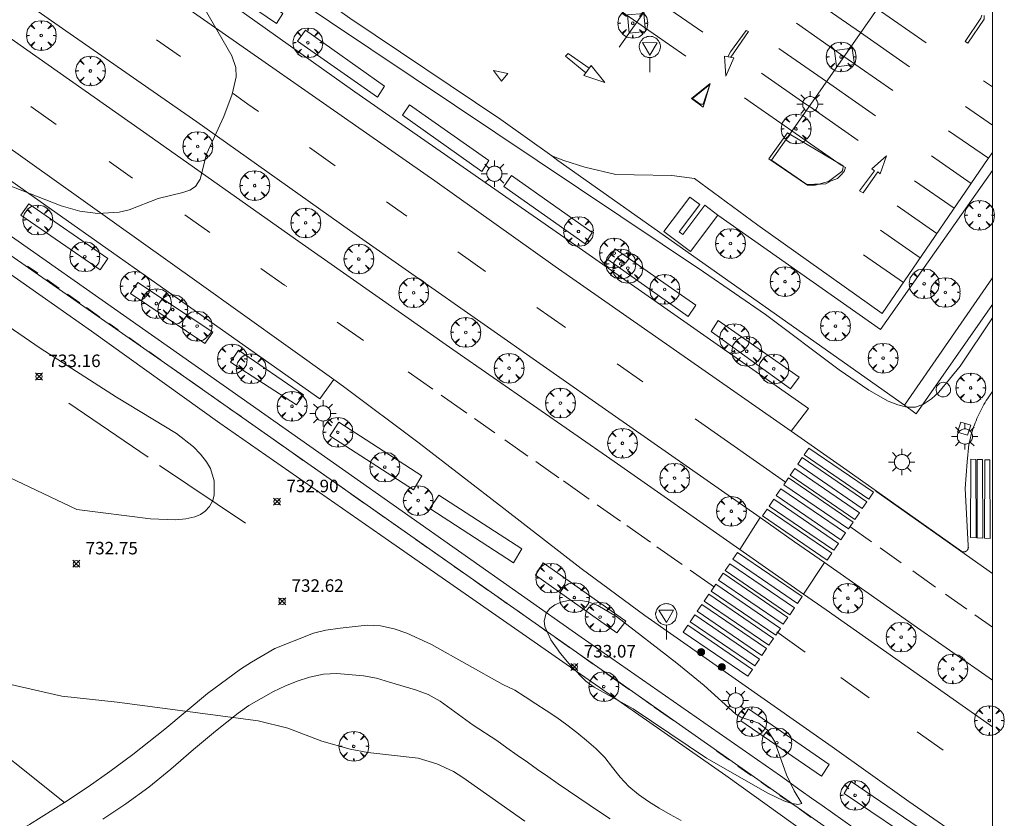
# Model space of a CAD drawing. Units: millimetres. Extents: x 422999 to 424001, y 4484997 to 4485501.
# Drawn here: x 423922 to 424001, y 4485236 to 4485299 of the extents above; entities that cross this region are included whole.
import ezdxf

# ---------------------------------------------------------------- set-up
doc = ezdxf.new("R2010")
doc.units = ezdxf.units.MM
doc.header["$MEASUREMENT"] = 0
doc.layers.get('0').update_dxf_attribs({"lineweight": 9})
for name, color, linetype, lineweight in [('1', 7, 'Continuous', 9), ('f030026l_camino', 50, 'Continuous', 9), ('f030119l_viaciclista', 92, 'Continuous', 9), ('f031026l_pinturavial', 253, 'Continuous', 9), ('f050002l_curvanivel_cgn', 23, 'Continuous', 9), ('f050008p_puntocotaterreno', 7, 'Continuous', 9), ('f061013p_arbol', 91, 'Continuous', 9), ('f070045l_muro_mur', 30, 'MURO2', 9), ('f070058l_elementoconstruido_bordillo', 30, 'Continuous', 9), ('f070066l_obracontencion', 11, 'CONTENCION', 9), ('f071028s_acera_escalera', 11, 'Continuous', 9), ('f081051p_bolardo', 7, 'Continuous', 9), ('f081055p_farola', 7, 'Continuous', 9), ('f081061l_panelpublicitario', 7, 'Continuous', 9), ('f081065p_registro_circular', 7, 'Continuous', 9), ('f081065p_registro_cuadrado', 7, 'Continuous', 9), ('f081068p_senal', 7, 'Continuous', 9), ('HOJAS', 7, 'Continuous', 9)]:
    doc.layers.add(name, color=color, linetype=linetype, lineweight=lineweight)
doc.styles.add('Style-s7210005_h', font='txt')
doc.linetypes.add('CONTENCION', pattern='A,6.1e-05,[1,obra_contencion.shx,S=1,R=0,X=0,Y=0],-6.120525', length=6.120586)
doc.linetypes.add('MURO2', pattern='A,3.1e-05,[1,muro2.shx,S=1,R=0,X=0,Y=0],-3.058844', length=3.058875)

# ---------------------------------------------------------------- blocks, each defined once
blk = doc.blocks.new('TVK2835S_ACAD_1_FMEBLOCK1')
at = {"layer": 'HOJAS'}
blk.add_lwpolyline([(-500, 250), (500, 250), (500, -250), (-500, -250)], close=True, dxfattribs=at)
blk = doc.blocks.new('punto_cota')
at = {"layer": 'f050008p_puntocotaterreno'}
for points in [[(0, 0), (-0.283, 0.283)], [(0, 0), (-0.283, -0.283)], [(0, 0), (0.283, 0.283)], [(0, 0), (0.283, -0.283)]]:
    blk.add_lwpolyline(points, dxfattribs=at)
blk.add_circle((0, 0), 0.25, dxfattribs=at)
blk = doc.blocks.new('arbol')
at = {"color": 0, "linetype": 'Continuous', "lineweight": 0, "flags": 128}
for points in [[(0.96, 0.012), (1.2, 0.036), (1.128, 0.468), (0.888, 0.804), (0.528, 0.528), (0.816, 0.876), (0.48, 1.104), (0.048, 1.176), (0.012, 0.96), (-0.048, 1.176), (-0.48, 1.104), (-0.816, 0.876), (-0.504, 0.528), (-0.864, 0.804), (-1.104, 0.468), (-1.188, 0.036), (-0.936, 0.012)], [(-0.936, 0.012), (-1.188, -0.048), (-1.104, -0.48), (-0.864, -0.804), (-0.504, -0.504), (-0.816, -0.876), (-0.48, -1.116)], [(-0.48, -1.116), (-0.048, -1.188), (0.012, -0.936), (0.048, -1.188), (0.48, -1.116), (0.816, -0.876), (0.528, -0.504), (0.888, -0.804), (1.128, -0.48), (1.2, -0.048), (0.96, 0.012)]]:
    blk.add_lwpolyline(points, dxfattribs=at)
at = {"color": 0, "linetype": 'Continuous', "lineweight": 0, "extrusion": (0, 0, -1)}
for start, end in [(180.0229, 7.59464), (7.22334, 180.0229)]:
    blk.add_arc((0, 0), 0.104, start, end, dxfattribs=at)
blk = doc.blocks.new('bolardo')
at = {"layer": 'f081051p_bolardo', "true_color": 0xcd6928}
h = blk.add_hatch(color=32, dxfattribs=at)
h.dxf.hatch_style = 1
edge = h.paths.add_edge_path()
edge.add_arc((0, 0), 0.282, 0, 360)
edge = h.paths.add_edge_path(flags=16)
edge.add_arc((0, 0), 0.149, 0, 360)
at = {"layer": 'f081051p_bolardo'}
h = blk.add_hatch(color=256, dxfattribs=at)
h.dxf.hatch_style = 1
edge = h.paths.add_edge_path()
edge.add_arc((0, 0), 0.149, 0, 360)
for radius in [0.282, 0.149]:
    blk.add_circle((0, 0), radius, dxfattribs=at)
blk = doc.blocks.new('farola')
at = {"layer": '1'}
for points in [[(0, 1.05, 0), (0, 0.6, 0)], [(-1.05, 0, 0), (-0.59, 0, 0)], [(-0.75, 0.75, 0), (-0.42, 0.42, 0)], [(0.01, 0.61, 0), (0.09, 0.6, 0), (0.16, 0.58, 0), (0.24, 0.57, 0), (0.3, 0.52, 0), (0.37, 0.49, 0), (0.43, 0.43, 0), (0.48, 0.39, 0), (0.52, 0.31, 0), (0.57, 0.25, 0), (0.6, 0.18, 0), (0.61, 0.1, 0), (0.61, 0.03, 0), (0.61, -0.03, 0), (0.61, -0.11, 0), (0.6, -0.18, 0), (0.57, -0.26, 0), (0.52, -0.32, 0), (0.48, -0.39, 0), (0.43, -0.44, 0), (0.37, -0.5, 0), (0.3, -0.53, 0), (0.24, -0.57, 0), (0.16, -0.59, 0), (0.09, -0.6, 0), (0, -0.62, 0), (-0.06, -0.6, 0), (-0.14, -0.59, 0), (-0.21, -0.57, 0), (-0.27, -0.53, 0), (-0.35, -0.5, 0), (-0.41, -0.44, 0), (-0.45, -0.39, 0), (-0.5, -0.32, 0), (-0.54, -0.26, 0), (-0.57, -0.18, 0), (-0.59, -0.11, 0), (-0.59, -0.03, 0), (-0.59, 0.03, 0), (-0.59, 0.1, 0), (-0.57, 0.18, 0), (-0.54, 0.25, 0), (-0.5, 0.31, 0), (-0.45, 0.39, 0), (-0.41, 0.43, 0), (-0.35, 0.49, 0), (-0.27, 0.52, 0), (-0.21, 0.57, 0), (-0.14, 0.58, 0), (-0.06, 0.6, 0), (0.01, 0.61, 0)], [(0.75, 0.75, 0), (0.43, 0.43, 0)], [(1.05, 0, 0), (0.61, 0, 0)], [(-0.75, -0.74, 0), (-0.42, -0.41, 0)], [(0, -1.05, 0), (0, -0.62, 0)], [(0.75, -0.75, 0), (0.43, -0.44, 0)]]:
    blk.add_polyline3d(points, dxfattribs=at)
blk = doc.blocks.new('B129')
at = {"layer": 'f081065p_registro_circular'}
for points in [[(0, 0.591, 0), (0.102, 0.575, 0), (0.22, 0.543, 0), (0.331, 0.48, 0), (0.496, 0.307, 0), (0.575, 0.094, 0), (0.567, -0.134, 0), (0.528, -0.236, 0), (0.472, -0.346, 0), (0.291, -0.496, 0), (0.189, -0.559, 0), (0.071, -0.583, 0), (-0.142, -0.567, 0), (-0.26, -0.52, 0), (-0.354, -0.465, 0), (-0.512, -0.283, 0), (-0.559, -0.181, 0), (-0.583, -0.063, 0), (-0.583, 0.047, 0), (-0.559, 0.165, 0), (-0.52, 0.268, 0), (-0.449, 0.362, 0), (-0.276, 0.52, 0), (-0.157, 0.567, 0), (0, 0.591, 0)], [(0, 0.008, 0), (0, 0, 0), (0, 0.008, 0)]]:
    blk.add_polyline3d(points, dxfattribs=at)
blk = doc.blocks.new('registro_cuadrado')
at = {"layer": 'f081065p_registro_cuadrado'}
blk.add_lwpolyline([(-0.42, 0.416), (-0.42, -0.424), (0.42, -0.424), (0.42, 0.416)], close=True, dxfattribs=at)
blk.add_polyline3d([(0, 0.003, 0), (0, -0.004, 0), (0, 0.003, 0)], dxfattribs=at)
blk = doc.blocks.new('señal')
at = {"layer": 'f081068p_senal'}
for points in [[(0, 2.869, 0), (0.102, 2.852, 0), (0.205, 2.852, 0), (0.307, 2.8, 0), (0.376, 2.766, 0), (0.478, 2.715, 0), (0.563, 2.647, 0), (0.632, 2.561, 0), (0.683, 2.493, 0), (0.734, 2.391, 0), (0.785, 2.305, 0), (0.82, 2.203, 0), (0.837, 2.1, 0), (0.837, 1.981, 0), (0.82, 1.878, 0), (0.785, 1.776, 0), (0.768, 1.69, 0), (0.717, 1.588, 0), (0.666, 1.486, 0), (0.581, 1.417, 0), (0.512, 1.366, 0), (0.427, 1.281, 0), (0.324, 1.229, 0), (0.256, 1.212, 0), (0.154, 1.178, 0), (0.051, 1.161, 0), (-0.051, 1.161, 0), (-0.154, 1.178, 0), (-0.256, 1.212, 0), (-0.342, 1.229, 0), (-0.444, 1.281, 0), (-0.512, 1.366, 0), (-0.598, 1.417, 0), (-0.666, 1.486, 0), (-0.717, 1.588, 0), (-0.768, 1.69, 0), (-0.803, 1.776, 0), (-0.82, 1.878, 0), (-0.854, 1.981, 0), (-0.854, 2.1, 0), (-0.82, 2.203, 0), (-0.803, 2.305, 0), (-0.751, 2.391, 0), (-0.7, 2.493, 0), (-0.649, 2.561, 0), (-0.563, 2.647, 0), (-0.495, 2.715, 0), (-0.393, 2.766, 0), (-0.307, 2.8, 0), (-0.205, 2.852, 0), (-0.102, 2.852, 0), (0, 2.869, 0)], [(0, 1.366, 0), (-0.598, 2.356, 0), (0.581, 2.339, 0), (0, 1.366, 0)], [(0, 1.161, 0), (0, 0, 0)]]:
    blk.add_polyline3d(points, dxfattribs=at)

msp = doc.modelspace()

# ---------------------------------------------------------------- linework, layer by layer
at = {"layer": 'f030026l_camino'}
for points in [[(423823.85, 4485313.397, 730.455), (423856.29, 4485287.778, 730.455), (423909.761, 4485249.869, 730.455), (423925.9, 4485236.989, 0)], [(423961.861, 4485245.949, 0), (423960.911, 4485246.409, 0), (423955.221, 4485249.599, 0), (423953.251, 4485250.499, 0), (423952.231, 4485250.859, 0), (423951.131, 4485251.099, 0), (423950.081, 4485251.139, 0), (423947.921, 4485250.909, 0), (423946.791, 4485250.729, 0), (423945.791, 4485250.489, 0), (423942.701, 4485249.269, 0), (423940.851, 4485248.199, 0), (423939.971, 4485247.619, 0), (423937.33, 4485245.679, 0), (423933.93, 4485242.829, 0), (423931.38, 4485240.809, 0), (423929.54, 4485239.469, 0), (423927.79, 4485238.249, 0), (423925.9, 4485236.989, 0), (423923.13, 4485235.239, 0), (423921.18, 4485234.109, 0)], [(423960.42, 4485241.929, 0), (423958.541, 4485243.169, 0), (423955.901, 4485245.079, 0), (423954.951, 4485245.599, 0), (423953.941, 4485245.969, 0), (423951.871, 4485246.599, 0), (423950.831, 4485246.899, 0), (423949.791, 4485247.099, 0), (423947.651, 4485247.289, 0), (423946.581, 4485247.219, 0), (423945.461, 4485246.989, 0), (423944.481, 4485246.679, 0), (423943.501, 4485246.279, 0), (423942.59, 4485245.849, 0), (423940.63, 4485244.729, 0), (423939.77, 4485244.109, 0), (423937.98, 4485242.689, 0), (423936.21, 4485241.209, 0), (423934.41, 4485239.659, 0), (423932.64, 4485238.219, 0), (423930.8, 4485236.869, 0), (423928.98, 4485235.649, 0)], [(423961.861, 4485245.949, 0), (423962.702, 4485245.408, 0), (423963.544, 4485244.868, 0), (423964.384, 4485244.326, 0), (423965.213, 4485243.768, 0), (423966.022, 4485243.182, 0), (423966.814, 4485242.571, 0), (423967.591, 4485241.941, 0), (423968.349, 4485241.288, 0), (423969.048, 4485240.573, 0), (423969.666, 4485239.787, 0), (423970.28, 4485238.997, 0), (423970.964, 4485238.269, 0), (423971.732, 4485237.626, 0), (423972.553, 4485237.056, 0), (423973.4, 4485236.525, 0), (423974.265, 4485236.022, 0), (423975.142, 4485235.541, 0)], [(423960.42, 4485241.929, 0), (423961.236, 4485241.35, 0), (423962.052, 4485240.771, 0), (423962.869, 4485240.195, 0), (423963.689, 4485239.62, 0), (423964.51, 4485239.048, 0), (423965.333, 4485238.478, 0), (423966.158, 4485237.911, 0), (423966.983, 4485237.348, 0), (423967.812, 4485236.788, 0), (423968.643, 4485236.232, 0), (423969.476, 4485235.679, 0)]]:
    msp.add_polyline3d(points, dxfattribs=at)
at = {"layer": 'f030119l_viaciclista'}
msp.add_polyline3d([(424000, 4485225.676, 732.5), (423994.502, 4485229.535, 732.671), (423963.749, 4485251.11, 732.925), (423934.168, 4485271.903, 732.547), (423906.589, 4485291.132, 731.705), (423880.762, 4485309.265, 731.295), (423861.293, 4485322.99, 730.751), (423851.416, 4485329.929, 730.52), (423839.875, 4485338.093, 730.22), (423821.502, 4485350.833, 729.708), (423799.205, 4485366.485, 729.142), (423781.606, 4485378.881, 728.805), (423770.578, 4485386.667, 728.805)], dxfattribs=at)
at = {"layer": 'f031026l_pinturavial'}
for p, q in [((423970.198, 4485297.262, 731.22), (423984.026, 4485316.948, 731.43)), ((423985.493, 4485292.73, 731.474), (423996.403, 4485308.35, 731.64)), ((423933.266, 4485297.851, 731.916), (423935.177, 4485296.516, 731.966)), ((423981.575, 4485295.196, 731.409), (423985.112, 4485292.73, 731.468)), ((424000, 4485294.1, 731.765), (423999.282, 4485294.599, 731.765)), ((423939.375, 4485293.565, 732.057), (423940.557, 4485292.731, 732.077)), ((423980.208, 4485293.239, 731.388), (423980.938, 4485292.73, 731.4)), ((423925.258, 4485291.105, 731.791), (423923.224, 4485292.535, 731.742)), ((423940.556, 4485292.732, 732.077), (423941.398, 4485292.137, 732.092)), ((423982.372, 4485288.261, 731.426), (423985.494, 4485292.731, 731.474)), ((423989.326, 4485292.731, 731.493), (423990.662, 4485291.8, 731.493)), ((424000, 4485291.041, 731.73), (423997.849, 4485292.536, 731.73)), ((423999.682, 4485288.401, 731.698), (423996.508, 4485290.607, 731.698)), ((423945.474, 4485289.258, 732.162), (423947.534, 4485287.804, 732.198)), ((423998.303, 4485286.389, 731.678), (423995.129, 4485288.595, 731.678)), ((423931.339, 4485286.828, 731.937), (423929.472, 4485288.14, 731.892)), ((423996.947, 4485284.412, 731.658), (423993.773, 4485286.618, 731.658)), ((423951.629, 4485284.92, 732.257), (423953.244, 4485283.786, 732.276)), ((423995.568, 4485282.4, 731.638), (423992.394, 4485284.606, 731.638)), ((423937.515, 4485282.484, 732.085), (423935.51, 4485283.894, 732.037)), ((423994.246, 4485280.472, 731.618), (423991.072, 4485282.678, 731.618)), ((423957.31, 4485280.929, 732.326), (423959.515, 4485279.38, 732.353)), ((423992.891, 4485278.495, 731.598), (423989.717, 4485280.701, 731.598)), ((423922.951, 4485279.807, 732.332), (423923.782, 4485279.226, 732.354)), ((423943.486, 4485278.285, 732.228), (423941.594, 4485279.616, 732.183)), ((423943.486, 4485278.285, 732.228), (423943.654, 4485278.167, 732.23)), ((423926.144, 4485277.569, 732.408), (423927.143, 4485276.864, 732.425)), ((423927.659, 4485276.499, 732.434), (423928.741, 4485275.735, 732.453)), ((423963.639, 4485276.483, 732.404), (423965.905, 4485274.891, 732.431)), ((423929.465, 4485275.224, 732.466), (423930.189, 4485274.713, 732.478)), ((423947.691, 4485275.331, 732.28), (423949.778, 4485273.865, 732.305)), ((423931.054, 4485274.102, 732.493), (423931.983, 4485273.446, 732.509)), ((423932.633, 4485272.987, 732.52), (423933.567, 4485272.327, 732.537)), ((423970.035, 4485271.99, 732.482), (423972.081, 4485270.552, 732.507)), ((423934.168, 4485271.903, 732.547), (423935.197, 4485271.176, 732.565)), ((423953.356, 4485271.351, 732.349), (423955.324, 4485269.969, 732.373)), ((423935.921, 4485270.665, 732.577), (423936.899, 4485269.974, 732.594)), ((423937.624, 4485269.463, 732.606), (423938.407, 4485268.913, 732.615)), ((423955.997, 4485269.496, 732.381), (423958.043, 4485268.058, 732.406)), ((423939.112, 4485268.418, 732.624), (423940.011, 4485267.786, 732.635)), ((423940.684, 4485267.313, 732.643), (423941.664, 4485266.625, 732.655)), ((423958.647, 4485267.634, 732.414), (423960.277, 4485266.489, 732.434)), ((423976.274, 4485267.607, 732.558), (423983.475, 4485262.547, 732.646)), ((423942.378, 4485266.123, 732.664), (423943.326, 4485265.457, 732.675)), ((423961.08, 4485265.925, 732.443), (423962.918, 4485264.633, 732.466)), ((423943.895, 4485265.058, 732.682), (423944.981, 4485264.294, 732.696)), ((423963.534, 4485264.201, 732.474), (423965.381, 4485262.903, 732.496)), ((423945.689, 4485263.797, 732.704), (423946.681, 4485263.1, 732.716)), ((423947.21, 4485262.729, 732.723), (423948.267, 4485261.986, 732.736)), ((423965.745, 4485262.648, 732.501), (423967.8, 4485261.204, 732.526)), ((423990.702, 4485261.828, 732.674), (424000, 4485255.268, 732.511)), ((423948.779, 4485261.627, 732.742), (423949.799, 4485260.91, 732.755)), ((423950.53, 4485260.396, 732.763), (423951.466, 4485259.738, 732.775)), ((423968.444, 4485260.751, 732.534), (423970.32, 4485259.434, 732.557)), ((423952.163, 4485259.249, 732.784), (423953.102, 4485258.589, 732.795)), ((423970.82, 4485259.082, 732.563), (423972.706, 4485257.757, 732.586)), ((423988.627, 4485259.003, 732.675), (423990.358, 4485257.782, 732.644)), ((423953.955, 4485257.99, 732.805), (423954.871, 4485257.347, 732.817)), ((423973.212, 4485257.402, 732.592), (423975.238, 4485255.978, 732.617)), ((423991.042, 4485257.3, 732.633), (423992.73, 4485256.109, 732.603)), ((423955.452, 4485256.939, 732.824), (423956.449, 4485256.238, 732.836)), ((423957.038, 4485255.824, 732.843), (423958.024, 4485255.132, 732.855)), ((423975.883, 4485255.526, 732.625), (423977.801, 4485254.178, 732.648)), ((423993.639, 4485255.467, 732.587), (423995.466, 4485254.179, 732.555)), ((423958.703, 4485254.655, 732.864), (423959.717, 4485253.942, 732.876)), ((423960.278, 4485253.548, 732.883), (423961.234, 4485252.876, 732.894)), ((423996.257, 4485253.621, 732.541), (423997.956, 4485252.422, 732.511)), ((423962.02, 4485252.324, 732.904), (423963.145, 4485251.534, 732.918)), ((423998.6, 4485251.968, 732.5), (424000, 4485250.98, 732.476)), ((423963.749, 4485251.11, 732.925), (423964.561, 4485250.539, 732.935)), ((423965.139, 4485250.133, 732.942), (423966.234, 4485249.364, 732.956)), ((423982.789, 4485250.595, 732.648), (423985.064, 4485248.977, 732.6)), ((423966.89, 4485248.903, 732.964), (423968.133, 4485248.03, 732.979)), ((423969.225, 4485247.262, 732.992), (423971.011, 4485246.008, 733.014)), ((423987.894, 4485246.965, 732.541), (423990.173, 4485245.344, 732.492)), ((423971.714, 4485245.514, 733.023), (423972.752, 4485244.781, 732.993)), ((423973.007, 4485244.602, 732.986), (423974.53, 4485243.528, 732.942)), ((423993.992, 4485242.628, 732.412), (423996.063, 4485241.156, 732.368)), ((423978.003, 4485241.079, 732.843), (423978.984, 4485240.387, 732.815)), ((423979.686, 4485239.896, 732.807), (423980.749, 4485239.152, 732.797)), ((423981.545, 4485238.596, 732.79), (423982.199, 4485238.138, 732.784)), ((423983.035, 4485237.554, 732.776), (423984.17, 4485236.76, 732.766)), ((423984.624, 4485236.443, 732.762), (423985.542, 4485235.801, 732.753))]:
    msp.add_line(p, q, dxfattribs=at)
for points in [[(423969.165, 4485303.837, 731.199), (423972.959, 4485301.192, 731.262), (423976.872, 4485298.465, 731.262)], [(423987.013, 4485302.982, 731.492), (423990.807, 4485300.338, 731.555), (423994.72, 4485297.61, 731.555)], [(423967.82, 4485301.921, 731.178), (423971.613, 4485299.277, 731.241), (423975.526, 4485296.549, 731.241)], [(423985.687, 4485301.084, 731.471), (423989.481, 4485298.439, 731.534), (423993.394, 4485295.711, 731.534)], [(423999.342, 4485299.788, 731.52), (423999.342, 4485299.499, 731.52), (423998.039, 4485297.589, 731.52), (423997.83, 4485297.734, 731.52), (423999.069, 4485299.596, 731.52), (423999.149, 4485299.833, 731.52)], [(423984.355, 4485299.176, 731.451), (423988.148, 4485296.532, 731.514), (423992.061, 4485293.804, 731.514)], [(423978.879, 4485296.509, 731.31), (423979.088, 4485296.895, 731.31), (423980.343, 4485298.596, 731.31), (423980.519, 4485298.515, 731.31), (423979.113, 4485296.469, 731.31)], [(423982.955, 4485297.172, 731.43), (423986.749, 4485294.528, 731.493), (423989.328, 4485292.73, 731.493)], [(423967.546, 4485295.232, 731.1), (423965.909, 4485296.551, 731.1), (423966.118, 4485296.76, 731.1), (423967.806, 4485295.597, 731.1)], [(423979.36, 4485296.426, 731.31), (423978.708, 4485294.956, 731.31), (423978.602, 4485296.557, 731.31), (423979.36, 4485296.426, 731.31)], [(423967.38, 4485295, 731.1), (423967.965, 4485295.821, 731.1), (423969.045, 4485294.457, 731.1), (423967.38, 4485295, 731.1)], [(423961.301, 4485295.166, 731.1), (423960.803, 4485294.562, 731.1), (423960.155, 4485295.405, 731.1), (423961.301, 4485295.166, 731.1)], [(423975.976, 4485293.167, 731.31), (423977.464, 4485294.381, 731.31), (423976.91, 4485292.493, 731.31), (423975.976, 4485293.167, 731.31)], [(423977.429, 4485294.288, 731.31), (423976.914, 4485292.73, 731.31), (423976.659, 4485292.73, 731.31), (423976.064, 4485293.165, 731.31), (423977.429, 4485294.288, 731.31)], [(423980.937, 4485292.731, 731.4), (423984.001, 4485290.595, 731.451), (423987.914, 4485287.867, 731.451)], [(423985.111, 4485292.731, 731.468), (423985.368, 4485292.552, 731.472), (423989.281, 4485289.824, 731.472)], [(423989.391, 4485285.811, 731.43), (423990.578, 4485287.397, 731.451), (423990.387, 4485287.568, 731.451), (423991.544, 4485288.601, 731.472), (423991.05, 4485287.175, 731.658), (423990.849, 4485287.316, 731.451), (423989.692, 4485285.66, 731.43), (423989.391, 4485285.811, 731.43)], [(423982.372, 4485288.261, 731.426), (423985.182, 4485286.309, 731.43), (423985.788, 4485286.33, 731.43), (423986.264, 4485286.33, 731.43), (423986.697, 4485286.373, 731.43), (423987.13, 4485286.61, 731.43), (423987.628, 4485286.804, 731.43), (423987.887, 4485287.02, 731.43), (423988.165, 4485287.358, 731.43)], [(423987.914, 4485287.867, 731.451), (423988.282, 4485287.661, 731.451), (423988.165, 4485287.358, 731.43)], [(423924.508, 4485278.719, 732.373), (423925.251, 4485278.2, 732.393), (423925.486, 4485278.034, 732.397)], [(423984.967, 4485264.731, 732.646), (423985.339, 4485265.275, 732.646), (423990.502, 4485261.747, 732.674), (423990.13, 4485261.203, 732.674), (423984.967, 4485264.731, 732.646)], [(423984.454, 4485263.979, 732.646), (423984.826, 4485264.524, 732.646), (423989.989, 4485260.996, 732.674), (423989.617, 4485260.451, 732.674), (423984.454, 4485263.979, 732.646)], [(423998.278, 4485264.391, 732.659), (423998.689, 4485264.374, 732.659), (423998.715, 4485258.112, 732.555), (423998.262, 4485258.133, 732.555), (423998.278, 4485264.391, 732.659)], [(423998.795, 4485264.369, 732.659), (423999.206, 4485264.351, 732.659), (423999.233, 4485258.089, 732.541), (423998.779, 4485258.11, 732.555), (423998.795, 4485264.369, 732.659)], [(423999.388, 4485264.344, 732.659), (423999.799, 4485264.326, 732.659), (423999.826, 4485258.064, 732.541), (423999.372, 4485258.085, 732.541), (423999.388, 4485264.344, 732.659)], [(423983.852, 4485263.099, 732.646), (423984.224, 4485263.644, 732.646), (423989.387, 4485260.116, 732.675), (423989.015, 4485259.571, 732.675), (423983.852, 4485263.099, 732.646)], [(423983.342, 4485262.352, 732.646), (423983.714, 4485262.896, 732.646), (423988.877, 4485259.369, 732.675), (423988.505, 4485258.824, 732.675), (423983.342, 4485262.352, 732.646)], [(423982.747, 4485261.482, 732.646), (423983.119, 4485262.026, 732.646), (423988.282, 4485258.498, 732.675), (423987.91, 4485257.954, 732.675), (423982.747, 4485261.482, 732.646)], [(423982.18, 4485260.651, 732.646), (423982.552, 4485261.195, 732.646), (423987.714, 4485257.667, 732.675), (423987.342, 4485257.123, 732.675), (423982.18, 4485260.651, 732.646)], [(423981.642, 4485259.865, 732.646), (423982.014, 4485260.409, 732.646), (423987.177, 4485256.881, 732.675), (423986.805, 4485256.337, 732.675), (423981.642, 4485259.865, 732.646)], [(423979.277, 4485256.403, 732.648), (423979.649, 4485256.947, 732.648), (423984.811, 4485253.419, 732.648), (423984.439, 4485252.875, 732.648), (423979.277, 4485256.403, 732.648)], [(423978.658, 4485255.498, 732.648), (423979.03, 4485256.042, 732.648), (423984.193, 4485252.514, 732.648), (423983.821, 4485251.97, 732.648), (423978.658, 4485255.498, 732.648)], [(423978.138, 4485254.737, 732.648), (423978.51, 4485255.281, 732.648), (423983.673, 4485251.753, 732.648), (423983.301, 4485251.209, 732.648), (423978.138, 4485254.737, 732.648)], [(423977.543, 4485253.866, 732.648), (423977.915, 4485254.41, 732.648), (423983.078, 4485250.882, 732.648), (423982.706, 4485250.338, 732.648), (423977.543, 4485253.866, 732.648)], [(423976.996, 4485253.065, 732.648), (423977.368, 4485253.609, 732.648), (423982.531, 4485250.081, 732.648), (423982.159, 4485249.537, 732.648), (423976.996, 4485253.065, 732.648)], [(423976.438, 4485252.249, 732.648), (423976.81, 4485252.794, 732.648), (423981.973, 4485249.266, 732.648), (423981.601, 4485248.721, 732.648), (423976.438, 4485252.249, 732.648)], [(423975.867, 4485251.413, 732.648), (423976.239, 4485251.958, 732.648), (423981.402, 4485248.43, 732.648), (423981.03, 4485247.885, 732.648), (423975.867, 4485251.413, 732.648)], [(423975.306, 4485250.592, 732.648), (423975.678, 4485251.137, 732.648), (423980.841, 4485247.609, 732.648), (423980.469, 4485247.065, 732.648), (423975.306, 4485250.592, 732.648)]]:
    msp.add_polyline3d(points, dxfattribs=at)
at = {"layer": 'f050002l_curvanivel_cgn'}
for points in [[(423936.294, 4485301.763, 732), (423939.274, 4485296.595, 732), (423939.594, 4485295.645, 732), (423939.628, 4485294.913, 732), (423939.295, 4485293.509, 732), (423938.646, 4485291.727, 732), (423937.243, 4485288.72, 732), (423936.754, 4485286.729, 732), (423936.381, 4485286.162, 732), (423935.929, 4485285.863, 732), (423935.368, 4485285.662, 732), (423933.378, 4485285.201, 732), (423931.084, 4485284.292, 732), (423930.287, 4485284.106, 732), (423928.562, 4485284.008, 732), (423927.145, 4485284.191, 732), (423925.638, 4485284.598, 732), (423921.364, 4485286.289, 732)], [(424000, 4485275.666, 732), (423997.424, 4485271.822, 732), (423995.725, 4485269.734, 732), (423995.131, 4485269.193, 732), (423994.514, 4485268.783, 732), (423993.864, 4485268.553, 732), (423993.168, 4485268.542, 732), (423992.44, 4485268.714, 732), (423991.688, 4485269.02, 732), (423990.138, 4485269.89, 732), (423987.759, 4485271.526, 732), (423981.874, 4485275.939, 732), (423976.945, 4485279.353, 732), (423943.784, 4485301.557, 732)], [(423926.905, 4485260.359, 733), (423932.785, 4485259.629, 733), (423934.77, 4485259.557, 733), (423935.607, 4485259.625, 733), (423936.31, 4485259.777, 733), (423936.769, 4485259.973, 733), (423937.148, 4485260.23, 733), (423937.495, 4485260.604, 733), (423937.748, 4485261.081, 733), (423937.87, 4485261.547, 733), (423937.868, 4485262.652, 733), (423937.57, 4485263.634, 733), (423937.263, 4485264.174, 733), (423936.78, 4485264.789, 733), (423936.203, 4485265.367, 733), (423934.852, 4485266.425, 733), (423930.053, 4485269.336, 733), (423923.965, 4485273.247, 733), (423918.497, 4485276.994, 733)], [(423916.684, 4485265.225, 733), (423926.905, 4485260.359, 733)], [(423984.779, 4485236.917, 733), (423984.181, 4485237.925, 733), (423983.561, 4485239.19, 733), (423982.616, 4485241.868, 733), (423982.033, 4485242.76, 733), (423981.346, 4485243.305, 733), (423979.914, 4485243.788, 733), (423979.513, 4485244.023, 733), (423976.998, 4485246.319, 733), (423974.809, 4485248.105, 733), (423969.997, 4485251.819, 733), (423968.496, 4485252.702, 733), (423967.733, 4485252.99, 733), (423966.998, 4485253.132, 733), (423966.128, 4485253.113, 733), (423965.562, 4485252.98, 733), (423965.061, 4485252.761, 733), (423964.652, 4485252.464, 733), (423964.365, 4485252.095, 733), (423964.223, 4485251.484, 733), (423964.278, 4485251.039, 733), (423964.738, 4485249.973, 733), (423965.509, 4485248.868, 733), (423966.332, 4485247.883, 733), (423967.545, 4485246.68, 733), (423968.207, 4485246.185, 733), (423971.319, 4485244.467, 733), (423977.182, 4485240.514, 733), (423982.072, 4485237.739, 733), (423983.344, 4485237.122, 733), (423983.912, 4485236.927, 733), (423984.456, 4485236.825, 733), (423984.779, 4485236.917, 733)], [(423920.433, 4485246.659, 732), (423925.704, 4485245.466, 732), (423930.108, 4485244.998, 732), (423941.375, 4485243.515, 732), (423943.747, 4485242.914, 732), (423946.447, 4485241.882, 732), (423948.713, 4485241.23, 732), (423950.134, 4485240.975, 732), (423954.143, 4485240.515, 732), (423955.632, 4485240.085, 732), (423956.96, 4485239.449, 732), (423957.725, 4485238.987, 732), (423962.666, 4485235.488, 732)]]:
    msp.add_polyline3d(points, dxfattribs=at)
at = {"layer": 'f070045l_muro_mur'}
for points in [[(423883.149, 4485345.81, 725.673), (423899.658, 4485333.851, 725.673), (423913.76, 4485323.841, 725.748), (423924.584, 4485316.605, 726.698), (423940.097, 4485305.698, 728.098), (423948.69, 4485299.587, 730.598), (423960.743, 4485291.509, 730.823), (423964.811, 4485288.59, 731.091), (423965.3, 4485288.239, 731.123)], [(423965.3, 4485288.239, 731.123), (423992.997, 4485268.701, 732.999), (424000, 4485278.854, 732.999)]]:
    msp.add_polyline3d(points, dxfattribs=at)
at = {"layer": 'f070058l_elementoconstruido_bordillo'}
for p, q in [((423926.224, 4485283.369, 732.15), (423946.308, 4485269.192, 732.58)), ((423979.837, 4485257.182, 732.63), (423981.454, 4485259.722, 732.7)), ((423984.928, 4485253.617, 732.61), (423986.588, 4485256.132, 732.61))]:
    msp.add_line(p, q, dxfattribs=at)
for points in [[(423753.322, 4485398.671, 727.19), (423755.033, 4485399.288, 727.22), (423760.215, 4485399.181, 727.56), (423764.887, 4485398.202, 727.74), (423770.818, 4485395.394, 727.96), (423778.219, 4485389.959, 728.27), (423784.614, 4485385.263, 728.31), (423785.254, 4485384.793, 728.31), (423797.89, 4485375.994, 728.89), (423796.695, 4485374.244, 728.98), (423857.906, 4485331.455, 730.4), (423858.977, 4485333.135, 730.3), (423869.185, 4485326.012, 730.55), (423868.287, 4485324.266, 730.71), (423893.33, 4485306.588, 731.38), (423926.224, 4485283.369, 732.15)], [(423777.342, 4485380.437, 728.6), (423783.473, 4485376.099, 728.82), (423787.59, 4485372.928, 728.98), (423796.178, 4485367.181, 729.21), (423804.649, 4485361.217, 729.46), (423815.678, 4485353.441, 729.75), (423826.899, 4485345.654, 729.99), (423837.63, 4485338.067, 730.29), (423845.951, 4485332.352, 730.45), (423856.355, 4485324.877, 730.72), (423865.768, 4485318.389, 730.89), (423874.917, 4485311.903, 731.26), (423885.21, 4485304.548, 731.46), (423896.035, 4485297.054, 731.59), (423902.836, 4485292.324, 731.83), (423909.591, 4485287.586, 731.98), (423917.216, 4485282.207, 732.25), (423928.06, 4485274.598, 732.58), (423938.312, 4485267.25, 732.79), (423951.788, 4485257.91, 732.89), (423963.682, 4485249.617, 733.06), (423978.725, 4485239.15, 733.04), (423989.297, 4485231.57, 732.93), (424000, 4485224.072, 732.656)], [(423879.178, 4485340.049, 730.63), (423880.487, 4485342.053, 730.8), (423900.585, 4485327.924, 731.21), (423915.816, 4485317.301, 731.6), (423927.173, 4485309.295, 731.79), (423949.103, 4485293.701, 732.44), (423966.741, 4485281.456, 732.63), (423985.321, 4485268.426, 733.02), (423983.943, 4485266.616, 732.82)], [(423947.411, 4485270.759, 732.56), (423936.489, 4485278.578, 732.24), (423920.84, 4485289.724, 731.7), (423905.871, 4485300.085, 731.38), (423885.669, 4485314.214, 730.98), (423869.185, 4485326.012, 730.55)], [(423907.173, 4485308.062, 731.29), (423919.933, 4485299.141, 731.58), (423932.928, 4485290.017, 731.87), (423944.36, 4485281.959, 732.14), (423956.914, 4485273.148, 732.43), (423969.791, 4485264.216, 732.58), (423979.837, 4485257.182, 732.63), (423982.687, 4485255.186, 732.61), (423984.928, 4485253.617, 732.61), (423986.728, 4485252.357, 732.63), (424000, 4485243.014, 732.596)], [(424000, 4485246.747, 732.479), (423994.288, 4485250.749, 732.59), (423986.588, 4485256.132, 732.61), (423984.214, 4485257.792, 732.59), (423981.454, 4485259.722, 732.7), (423969.63, 4485267.988, 732.7), (423948.659, 4485282.661, 732.33), (423936.468, 4485291.311, 731.89), (423926.021, 4485298.569, 731.67), (423917.539, 4485304.52, 731.42)], [(423943.356, 4485299.963, 732.32), (423942.834, 4485299.167, 732.35), (423936.461, 4485303.535, 732.19), (423937.035, 4485304.323, 732.21), (423943.356, 4485299.963, 732.32)], [(424000, 4485269.781, 732.852), (423999.812, 4485269.515, 732.86), (423999.71, 4485269.366, 732.86), (423999.611, 4485269.216, 732.86), (423999.514, 4485269.064, 732.86), (423999.419, 4485268.911, 732.86), (423999.328, 4485268.755, 732.86), (423999.239, 4485268.599, 732.86), (423999.152, 4485268.44, 732.86), (423999.069, 4485268.28, 732.86), (423998.988, 4485268.118, 732.86), (423998.91, 4485267.955, 732.86), (423998.835, 4485267.791, 732.86), (423998.763, 4485267.625, 732.86), (423998.694, 4485267.458, 732.86), (423998.628, 4485267.29, 732.86), (423998.564, 4485267.121, 732.98), (423998.504, 4485266.951, 732.98), (423998.446, 4485266.779, 732.98), (423998.392, 4485266.607, 732.98), (423998.34, 4485266.433, 732.98), (423998.292, 4485266.259, 732.98), (423998.247, 4485266.084, 732.98), (423998.204, 4485265.908, 733.08), (423998.165, 4485265.732, 733.08), (423998.129, 4485265.555, 733.08), (423997.992, 4485264.17, 733.06), (423997.828, 4485262.035, 732.94), (423998.058, 4485257.491, 732.82), (423998.06, 4485257.485, 732.82), (423998.062, 4485257.479, 732.82), (423998.064, 4485257.473, 732.82), (423998.066, 4485257.466, 732.82), (423998.068, 4485257.46, 732.82), (423998.07, 4485257.454, 732.82), (423998.071, 4485257.447, 732.82), (423998.073, 4485257.441, 732.82), (423998.074, 4485257.434, 732.82), (423998.075, 4485257.428, 732.82), (423998.077, 4485257.422, 732.82), (423998.078, 4485257.415, 732.82), (423998.079, 4485257.408, 732.82), (423998.079, 4485257.402, 732.82), (423998.08, 4485257.395, 732.82), (423998.081, 4485257.389, 732.82), (423998.081, 4485257.382, 732.82), (423998.081, 4485257.376, 732.82), (423998.082, 4485257.369, 732.82), (423998.082, 4485257.363, 732.82), (423998.082, 4485257.356, 732.82), (423998.082, 4485257.349, 732.82), (423998.081, 4485257.343, 732.82), (423998.081, 4485257.336, 732.82), (423998.081, 4485257.33, 732.82), (423998.08, 4485257.323, 732.82), (423998.079, 4485257.317, 732.82), (423998.078, 4485257.31, 732.82), (423998.078, 4485257.304, 732.82), (423998.076, 4485257.297, 732.82), (423998.075, 4485257.291, 732.82), (423998.074, 4485257.284, 732.82), (423998.073, 4485257.278, 732.82), (423998.071, 4485257.271, 732.82), (423998.069, 4485257.265, 732.82), (423998.068, 4485257.258, 732.82), (423998.066, 4485257.252, 732.82), (423998.064, 4485257.246, 732.82), (423998.062, 4485257.24, 732.82), (423998.06, 4485257.233, 732.82), (423998.057, 4485257.227, 732.82), (423998.055, 4485257.221, 732.82), (423998.052, 4485257.215, 732.82), (423998.05, 4485257.209, 732.82), (423998.047, 4485257.203, 732.82), (423998.044, 4485257.197, 732.82), (423998.041, 4485257.191, 732.82), (423998.038, 4485257.185, 732.82), (423998.035, 4485257.179, 732.82), (423998.032, 4485257.174, 732.82), (423998.029, 4485257.168, 732.82), (423998.025, 4485257.162, 732.82), (423998.022, 4485257.157, 732.82), (423998.018, 4485257.151, 732.82), (423998.014, 4485257.146, 732.82), (423998.01, 4485257.14, 732.82), (423998.007, 4485257.135, 732.82), (423998.003, 4485257.13, 732.82), (423997.998, 4485257.125, 732.82), (423997.994, 4485257.12, 732.82), (423997.99, 4485257.115, 732.82), (423997.986, 4485257.11, 732.82), (423997.981, 4485257.105, 732.82), (423997.976, 4485257.1, 732.82), (423997.972, 4485257.095, 732.82), (423997.967, 4485257.091, 732.82), (423997.962, 4485257.086, 732.82), (423997.957, 4485257.082, 732.82), (423997.953, 4485257.077, 732.82), (423997.947, 4485257.073, 732.82), (423997.942, 4485257.069, 732.82), (423997.937, 4485257.065, 732.82), (423997.932, 4485257.061, 732.82), (423997.927, 4485257.057, 732.82), (423997.921, 4485257.053, 732.82), (423997.916, 4485257.049, 732.82), (423997.91, 4485257.045, 732.82), (423997.905, 4485257.042, 732.82), (423997.899, 4485257.038, 732.82), (423997.893, 4485257.035, 732.82), (423997.888, 4485257.032, 732.82), (423997.882, 4485257.029, 732.82), (423997.876, 4485257.026, 732.82), (423997.87, 4485257.023, 732.82), (423997.864, 4485257.02, 732.82), (423997.858, 4485257.017, 732.82), (423997.852, 4485257.014, 732.82), (423997.846, 4485257.012, 732.82), (423997.839, 4485257.01, 732.81), (423997.833, 4485257.007, 732.81), (423997.827, 4485257.005, 732.81), (423997.821, 4485257.003, 732.81), (423997.814, 4485257.001, 732.81), (423997.808, 4485256.999, 732.81), (423997.802, 4485256.997, 732.81), (423997.795, 4485256.996, 732.81), (423997.789, 4485256.994, 732.81), (423997.782, 4485256.993, 732.81), (423997.776, 4485256.991, 732.81), (423997.769, 4485256.99, 732.81), (423997.763, 4485256.989, 732.81), (423997.756, 4485256.988, 732.81), (423997.75, 4485256.987, 732.81), (423997.743, 4485256.987, 732.81), (423997.737, 4485256.986, 732.81), (423997.73, 4485256.986, 732.81), (423997.723, 4485256.985, 732.81), (423997.717, 4485256.985, 732.81), (423997.71, 4485256.985, 732.81), (423997.703, 4485256.985, 732.81), (423997.697, 4485256.985, 732.81), (423997.69, 4485256.985, 732.81), (423997.684, 4485256.985, 732.81), (423997.677, 4485256.986, 732.81), (423997.67, 4485256.986, 732.81), (423997.664, 4485256.987, 732.81), (423997.657, 4485256.988, 732.81), (423997.651, 4485256.989, 732.81), (423997.644, 4485256.99, 732.81), (423997.638, 4485256.991, 732.81), (423997.631, 4485256.992, 732.81), (423997.625, 4485256.993, 732.81), (423997.618, 4485256.995, 732.81), (423997.612, 4485256.996, 732.81), (423997.605, 4485256.998, 732.81), (423997.599, 4485257, 732.81), (423997.593, 4485257.002, 732.81), (423997.586, 4485257.004, 732.81), (423997.58, 4485257.006, 732.81), (423997.574, 4485257.008, 732.81), (423997.568, 4485257.011, 732.81), (423997.562, 4485257.013, 732.81), (423997.555, 4485257.016, 732.81), (423988.374, 4485263.522, 732.84), (423983.943, 4485266.616, 732.82), (423965.095, 4485279.777, 732.6), (423955.491, 4485286.609, 732.38), (423931.293, 4485303.512, 731.83)], [(423970.995, 4485298.398, 731.27), (423970.868, 4485299.847, 731.34), (423972.183, 4485299.962, 731.33), (423972.31, 4485298.513, 731.36), (423970.995, 4485298.398, 731.27)], [(423951.453, 4485294.151, 732.58), (423950.917, 4485293.279, 732.47), (423944.52, 4485297.747, 732.26), (423945.156, 4485298.634, 732.19), (423951.453, 4485294.151, 732.58)], [(423987.562, 4485295.704, 731.63), (423987.387, 4485297.009, 731.73), (423988.814, 4485297.2, 731.62), (423988.989, 4485295.896, 731.63), (423987.562, 4485295.704, 731.63)], [(423959.781, 4485288.228, 732.82), (423959.238, 4485287.342, 732.74), (423952.904, 4485291.851, 732.56), (423953.446, 4485292.678, 732.58), (423959.781, 4485288.228, 732.82)], [(423985.244, 4485286.249, 731.67), (423982.156, 4485288.362, 731.5), (423983.634, 4485290.445, 731.69), (423988.092, 4485287.815, 731.67), (423988.07, 4485287.474, 731.68), (423987.979, 4485287.34, 731.68), (423986.914, 4485286.545, 731.66), (423985.845, 4485286.261, 731.69), (423985.244, 4485286.249, 731.67)], [(423976.225, 4485286.788, 731.46), (423974.41, 4485287.02, 731.55), (423971.4, 4485287.085, 731.49), (423969.944, 4485287.117, 731.49), (423967.452, 4485287.699, 731.36), (423965.788, 4485288.222, 731.34), (423964.811, 4485288.59, 732.77)], [(423976.225, 4485286.788, 731.323), (423981.271, 4485283.075, 731.448), (423991.193, 4485276.018, 731.573), (423999.675, 4485288.392, 731.698), (424000, 4485288.859, 731.706)], [(423913.241, 4485288.069, 732.07), (423938.571, 4485270.289, 732.68), (423967.161, 4485250.189, 733.01), (423983.091, 4485239.108, 732.99), (423984.741, 4485237.928, 733.02), (423985.571, 4485237.338, 732.91), (423986.401, 4485236.748, 732.89), (423987.23, 4485236.158, 732.89), (423988.05, 4485235.578, 732.81), (423988.88, 4485234.988, 732.81), (423989.71, 4485234.398, 732.95), (423990.54, 4485233.808, 733.03), (423991.37, 4485233.228, 733.03), (423992.2, 4485232.638, 732.9), (423993.03, 4485232.048, 732.86), (423993.86, 4485231.468, 732.9), (423994.69, 4485230.878, 732.9), (423995.52, 4485230.288, 732.89), (423996.35, 4485229.708, 732.89), (423997.18, 4485229.118, 732.81), (423998.01, 4485228.538, 732.74), (423998.84, 4485227.948, 732.82), (423999.67, 4485227.358, 732.77), (424000, 4485227.128, 732.782)], [(423968.055, 4485282.477, 732.84), (423967.494, 4485281.567, 732.83), (423961, 4485286.15, 732.7), (423961.607, 4485287.036, 732.72), (423968.055, 4485282.477, 732.84)], [(423922.434, 4485283.864, 732.24), (423923.064, 4485284.756, 732.23), (423929.362, 4485280.399, 732.39), (423928.752, 4485279.51, 732.28), (423922.434, 4485283.864, 732.24)], [(423976.334, 4485276.681, 732.96), (423975.701, 4485275.78, 732.98), (423969.296, 4485280.326, 732.89), (423969.892, 4485281.177, 732.89), (423976.334, 4485276.681, 732.96)], [(423931.17, 4485277.606, 732.44), (423931.78, 4485278.499, 732.35), (423937.763, 4485274.531, 732.5), (423937.121, 4485273.631, 732.46), (423931.17, 4485277.606, 732.44)], [(424000, 4485276.732, 732.948), (423993.916, 4485267.999, 733.21), (423992.997, 4485268.701, 733.21)], [(423978.11, 4485275.454, 732.94), (423977.558, 4485274.575, 732.94), (423983.894, 4485270.016, 732.91), (423984.565, 4485270.931, 732.99), (423978.11, 4485275.454, 732.94)], [(423939.158, 4485272.136, 732.55), (423939.814, 4485273.086, 732.46), (423944.992, 4485269.523, 732.5), (423944.434, 4485268.725, 732.7), (423939.158, 4485272.136, 732.55)], [(423946.308, 4485269.192, 732.58), (423947.411, 4485270.759, 732.56), (423948.181, 4485270.184, 732.56)], [(423948.181, 4485270.184, 732.56), (423954.231, 4485265.669, 732.74), (423961.001, 4485260.459, 732.78), (423967.161, 4485255.659, 732.91), (423972.261, 4485251.899, 732.84), (423987.211, 4485241.438, 732.85), (423993.341, 4485237.078, 732.63), (424000, 4485232.424, 732.768)], [(423947.108, 4485266.265, 732.63), (423947.823, 4485267.349, 732.66), (423954.442, 4485263.069, 732.55), (423953.773, 4485261.947, 732.83), (423947.108, 4485266.265, 732.63)], [(423955.091, 4485260.44, 732.82), (423955.805, 4485261.525, 732.71), (423962.425, 4485257.244, 732.94), (423961.755, 4485256.122, 732.96), (423955.091, 4485260.44, 732.82)], [(423963.507, 4485255.138, 732.98), (423964.134, 4485256.111, 732.94), (423970.734, 4485251.469, 733.02), (423970.014, 4485250.521, 733.04), (423963.507, 4485255.138, 732.98)], [(423980.523, 4485244.467, 733.03), (423986.975, 4485240.009, 732.84), (423986.352, 4485239.076, 732.86), (423979.921, 4485243.495, 732.95), (423980.523, 4485244.467, 733.03)], [(423988.725, 4485238.654, 732.87), (423995.25, 4485234.231, 732.76), (423994.63, 4485233.332, 732.84), (423988.175, 4485237.704, 732.95), (423988.725, 4485238.654, 732.87)]]:
    msp.add_polyline3d(points, dxfattribs=at)
at = {"layer": 'f070066l_obracontencion'}
msp.add_polyline3d([(424000, 4485287.424, 730.069), (423991.063, 4485274.731, 731.5), (423978.075, 4485283.875, 731.5)], dxfattribs=at)
at = {"layer": 'f071028s_acera_escalera'}
msp.add_polyline3d([(423975.897, 4485280.963, 729.65), (423973.769, 4485282.555, 729.65), (423975.832, 4485285.314, 728.73), (423976.634, 4485284.714, 728.73), (423975, 4485282.53, 729.38), (423975.282, 4485282.319, 729.38), (423977.03, 4485284.656, 731.59), (423978.075, 4485283.875, 731.5)], close=True, dxfattribs=at)
at = {"layer": 'f081061l_panelpublicitario'}
for p, q in [((423926.258, 4485268.856), (423932.589, 4485264.561)), ((423933.493, 4485263.883), (423940.352, 4485259.286))]:
    msp.add_line(p, q, dxfattribs=at)

# ---------------------------------------------------------------- block references
at = {"layer": 'f050008p_puntocotaterreno'}
for p in [(423923.881, 4485270.989, 733.16), (423942.881, 4485260.999, 732.9), (423926.851, 4485256.039, 732.75), (423943.291, 4485253.049, 732.62), (423966.621, 4485247.809, 733.07)]:
    msp.add_blockref('punto_cota', p, dxfattribs=at)
at = {"layer": 'f061013p_arbol'}
for p in [(423971.283, 4485299.182, 731.346), (423924.057, 4485298.206, 731.613), (423945.344, 4485297.627, 732.227), (423987.919, 4485296.492, 731.701), (423927.988, 4485295.375, 731.868), (423984.322, 4485290.748, 731.65), (423936.546, 4485289.348, 731.868), (423941.095, 4485286.224, 732.171), (423923.782, 4485283.476, 732.396), (423998.974, 4485283.852, 732.224), (423945.167, 4485283.252, 732.171), (423966.954, 4485282.566, 732.739), (423979.088, 4485281.604, 731.55), (423927.53, 4485280.547, 732.269), (423949.413, 4485280.366, 732.356), (423969.81, 4485280.842, 732.849), (423970.329, 4485279.976, 732.849), (423970.891, 4485279.63, 732.849), (423931.537, 4485278.182, 732.269), (423973.832, 4485277.941, 732.849), (423983.441, 4485278.568, 731.55), (423994.553, 4485278.391, 731.72), (423953.789, 4485277.676, 732.356), (423996.242, 4485277.697, 731.72), (423933.255, 4485276.804, 732.973), (423934.551, 4485276.328, 732.973), (423936.496, 4485275.007, 732.973), (423987.469, 4485275.012, 732.918), (423957.948, 4485274.509, 732.564), (423979.411, 4485274.02, 732.982), (423939.306, 4485272.389, 732.637), (423980.385, 4485273.001, 732.982), (423991.28, 4485272.453, 732.918), (423940.819, 4485271.609, 732.637), (423961.413, 4485271.645, 732.564), (423982.55, 4485271.592, 732.982), (423998.268, 4485270.077, 732.906), (423944.079, 4485268.615, 732.637), (423965.507, 4485268.868, 732.564), (423947.74, 4485266.532, 732.844), (423970.468, 4485265.657, 732.646), (423951.487, 4485263.755, 732.844), (423974.627, 4485262.88, 732.646), (423954.151, 4485261.087, 732.844), (423979.155, 4485260.233, 732.751), (423964.742, 4485254.899, 732.988), (423966.622, 4485253.341, 732.988), (423988.469, 4485253.291, 732.671), (423968.675, 4485251.783, 733.019), (423992.714, 4485250.188, 732.671), (423996.83, 4485247.65, 732.671), (423968.976, 4485246.232, 733.046), (423980.79, 4485243.449, 733.014), (423999.754, 4485243.529, 732.62), (423982.784, 4485241.756, 733.014), (423949.015, 4485241.471), (423989.045, 4485237.559, 732.824)]:
    msp.add_blockref('arbol', p, dxfattribs=at)
at = {"layer": 'f081051p_bolardo'}
for p in [(423976.744, 4485248.988, 733.019), (423978.392, 4485247.796, 732.799)]:
    msp.add_blockref('bolardo', p, dxfattribs=at)
at = {"layer": 'f081055p_farola'}
for p in [(423985.444, 4485292.724, 731.65), (423960.234, 4485287.174, 732.627), (423946.554, 4485268.041, 732.637), (423997.796, 4485266.198, 732.975), (423992.766, 4485264.161, 732.997), (423979.491, 4485245.128, 733.014)]:
    msp.add_blockref('farola', p, dxfattribs=at)
at = {"layer": 'f081065p_registro_circular'}
msp.add_blockref('B129', (423996.091, 4485269.944, 732.918), dxfattribs=at)
at = {"layer": 'f081065p_registro_cuadrado', "rotation": 252.472045568853}
msp.add_blockref('registro_cuadrado', (423997.752, 4485266.822, 732.975), dxfattribs=at)
at = {"layer": 'f081068p_senal'}
for p in [(423972.651, 4485295.282, 731.417), (423973.969, 4485249.987, 733.019)]:
    msp.add_blockref('señal', p, dxfattribs=at)
at = {"layer": 'HOJAS'}
msp.add_blockref('TVK2835S_ACAD_1_FMEBLOCK1', (423500, 4485250), dxfattribs=at)

# ---------------------------------------------------------------- texts
at = {"layer": 'f050008p_puntocotaterreno', "style": 'Style-s7210005_h'}
for s, p in [('733.16', (423924.631, 4485271.739, 733.16)), ('732.90', (423943.631, 4485261.749, 732.9)), ('732.75', (423927.601, 4485256.789, 732.75)), ('732.62', (423944.041, 4485253.799, 732.62)), ('733.07', (423967.371, 4485248.559, 733.07))]:
    msp.add_text(s, height=1, dxfattribs=at).set_placement(p)

doc.saveas('drawing.dxf')
